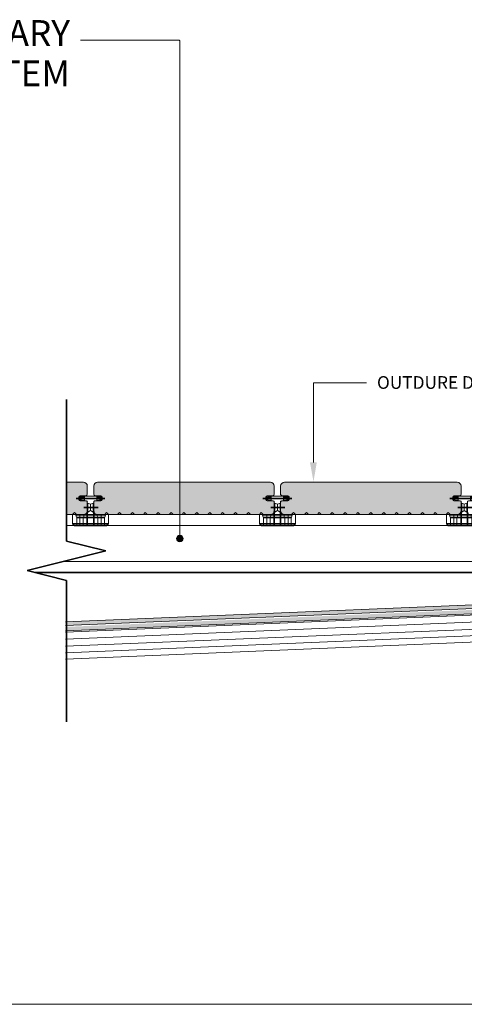
# Model space of a CAD drawing. Units: millimetres. Extents: x -1455 to 4988, y -1443 to 1503.
# Drawn here: x 1758 to 2103, y -689 to 75 of the extents above; entities that cross this region are included whole.
import ezdxf

# ---------------------------------------------------------------- set-up
doc = ezdxf.new("R2010")
doc.units = ezdxf.units.MM
doc.layers.get('Defpoints').update_dxf_attribs({"color": 250, "lineweight": 35})
for name, color, linetype, lineweight in [('A-1', 7, 'Continuous', 13), ('A-DETL', 90, 'Continuous', 13), ('A-DETL-GENF', 92, 'Continuous', 13), ('A-DETL-MEDM', 33, 'Continuous', 35), ('A-DETL-THIN', 151, 'Continuous', 13), ('G-ANNO-TEXT', 231, 'Continuous', 9), ('Layer1', 7, 'Continuous', 13), ('OUTDURE-07-DECK-OVER-MEMBRANE-on-QWICKBUILD-deck-frame-system - Copy _2__dwg', 8, 'Continuous', 13)]:
    doc.layers.add(name, color=color, linetype=linetype, lineweight=lineweight)
doc.styles.add('Arial', font='arial.ttf', dxfattribs={"height": 9.835329})
doc.styles.add('Arial_B', font='arialbd.ttf', dxfattribs={"height": 25.368905})

# ---------------------------------------------------------------- blocks, each defined once
blk = doc.blocks.new('OUTDURE-07-DECK-OVER-MEMBRANE-on-QWICKBUILD-deck-frame-system - Copy _2__dwg_Qwickbuild Qwickclip Twist_section-V2-QB-E5_ ECO DECKING ON MEMBRANE')
at = {"layer": 'A-1'}
for p, q in [((21.2, 22.9), (6.6, 22.9)), ((10.72, 19.4), (6.6, 19.4)), ((9.1, 22.9), (9.1, 19.4)), ((11.4, 18.82), (11.4, 10.61)), ((16.4, 18.82), (16.4, 10.61)), ((21.2, 19.4), (17.08, 19.4)), ((18.7, 22.9), (18.7, 19.4)), ((2.34, 8.4), (25.46, 8.4)), ((5.65, 8.9), (5.65, 0)), ((9.68, 8.9), (18.65, 8.9)), ((22.15, 8.9), (22.15, 0)), ((25.03, 6.8), (2.96, 6.8)), ((3.15, 6.3), (24.65, 6.3))]:
    blk.add_line(p, q, dxfattribs=at)
at = {"layer": 'A-1', "flags": 128}
for points in [[(5.4, 22.2), (5.8, 21.7), (5.8, 20.6), (5.4, 20.1)], [(22.4, 22.2), (22, 21.7), (22, 20.6), (22.4, 20.1)]]:
    blk.add_lwpolyline(points, close=True, dxfattribs=at)
for points in [[(9.1, 22.35), (7.6, 22.35), (7.6, 22.9)], [(9.1, 19.95), (7.6, 19.95), (7.6, 19.4)], [(13.9, 11.82), (13.9, 16.82), (11.9, 17.65), (11.9, 10.65)], [(13.9, 16.82), (15.9, 17.65), (15.9, 10.65)], [(18.7, 22.35), (20.2, 22.35), (20.2, 22.9)], [(18.7, 19.95), (20.2, 19.95), (20.2, 19.4)], [(9.68, 8.9), (0, 8.9), (0, 1.5), (1.5, 0), (26.3, 0), (27.8, 1.5), (27.8, 8.9), (18.12, 8.9)], [(2.15, 8.9), (3.15, 6.3), (3.15, 0)], [(8.15, 0), (8.15, 6.3), (9.15, 8.9)], [(19.65, 0), (19.65, 6.3), (18.65, 8.9)], [(25.65, 8.9), (24.65, 6.3), (24.65, 0)]]:
    blk.add_lwpolyline(points, dxfattribs=at)
at = {"layer": 'A-1'}
for centre, radius, start, end in [((6.6, 21.52), 1.38, 90.13004, 150.38283), ((6.6, 20.79), 1.39, 209.68636, 269.80077), ((7.6, 19.53), 2.82, 89.99143, 129.719), ((7.6, 22.76), 2.81, 230.25422, 270.03536), ((10.72, 18.71), 0.689, 8.75465, 90), ((17.08, 18.71), 0.689, 90, 171.24535), ((20.2, 19.53), 2.82, 50.281, 90.00857), ((20.2, 22.76), 2.81, 269.96464, 309.74578), ((21.2, 21.52), 1.38, 29.61717, 89.86996), ((21.2, 20.79), 1.39, 270.19923, 330.31364), ((9.68, 10.62), 1.72, 270, 0.03084), ((18.12, 10.62), 1.72, 179.96916, 270)]:
    blk.add_arc(centre, radius, start, end, dxfattribs=at)
at = {"layer": 'Defpoints'}
for p, q in [((2.67, 21.15), (24.97, 21.15)), ((8.77, 14.32), (19.77, 14.32)), ((11.4, 10.61), (11.4, 0)), ((16.4, 10.61), (16.4, 0)), ((0, 1.5), (27.8, 1.5))]:
    blk.add_line(p, q, dxfattribs=at)
at = {"layer": 'Layer1', "flags": 128}
blk.add_lwpolyline([(15.9, 10.65), (13.9, 11.82), (11.9, 10.65)], dxfattribs=at)
blk = doc.blocks.new('Break Line - Break Line-530463-QB-E5_ ECO DECKING ON MEMBRANE')
at = {"layer": 'A-DETL-MEDM'}
for p, q in [((109.76, -60.96), (117.38, -30.48)), ((117.38, -30.48), (132.62, -91.44)), ((0, -60.96), (109.76, -60.96)), ((132.62, -91.44), (140.24, -60.96)), ((140.24, -60.96), (250, -60.96))]:
    blk.add_line(p, q, dxfattribs=at)

msp = doc.modelspace()

# ---------------------------------------------------------------- hatches: boundary and pattern name
at = {"layer": 'A-DETL-GENF'}
h = msp.add_hatch(color=8, dxfattribs=at)
h.paths.add_polyline_path([(2690.03743, -361.36781), (2700.23526, -351.34927), (2700.23526, -347.10359), (2688.71543, -358.42089), (1793.55223, -395.85871), (1793.55223, -398.86092)])
h.paths.add_polyline_path([(2688.27618, -357.43853), (2700.16541, -345.75831), (2700.16541, -124.19772), (2761.46002, -129.5603), (2761.46002, -126.54885), (2697.16541, -120.9238), (2697.16541, -344.51692), (2686.88464, -354.61695), (1793.55223, -391.9782), (1793.55223, -394.85797)])
h = msp.add_hatch(color=8, dxfattribs=at)
h.paths.add_polyline_path([(2688.27618, -357.43853), (2700.16541, -345.75831), (2700.16541, -124.19772), (2761.46002, -129.5603), (2761.46002, -126.54885), (2697.16541, -120.9238), (2697.16541, -344.51692), (2686.88464, -354.61695), (1915.15896, -386.89232), (1915.15896, -389.77209)])
h.paths.add_polyline_path([(2599.80281, -362.13943), (2479.07702, -367.18846), (2475.11472, -370.35638), (2603.87309, -364.97141, 0.008721911)], flags=17)
h.paths.add_polyline_path([(2700.23526, -351.34927), (2700.23526, -347.10359), (2688.71543, -358.42089), (2599.80281, -362.13943, -0.008721911), (2603.87309, -364.97141), (2690.03743, -361.36781)], flags=17)
h.paths.add_polyline_path([(2377.91781, -374.42139), (2383.7656, -371.17461), (1915.15896, -390.77283), (1915.15896, -393.77504)])
msp.add_hatch(color=8, dxfattribs=at).paths.add_polyline_path([(1799.09939, -308.60411), (1800.59939, -306.95883), (1802.09939, -308.60411), (1807.59939, -308.60411), (1808.37585, -308.50189), (1809.09939, -308.20219), (1809.72071, -307.72543), (1810.25765, -306.95883), (1810.49717, -306.38057), (1810.59939, -305.60411), (1810.56532, -298.75182), (1810.46542, -298.51063), (1810.3065, -298.30353), (1810.09939, -298.14461), (1809.85821, -298.04471), (1809.59939, -298.01063), (1804.84057, -297.97656), (1804.59939, -297.87666), (1804.39229, -297.71774), (1804.23337, -297.51063), (1804.13347, -297.26945), (1804.09939, -297.01063), (1804.13347, -294.75182), (1804.23337, -294.51063), (1804.39229, -294.30353), (1804.59939, -294.14461), (1804.93058, -294.03286), (1805.09939, -294.01063), (1809.85821, -293.97656), (1810.09939, -293.87666), (1810.3065, -293.71774), (1810.54034, -293.32976), (1810.56532, -293.26945), (1810.59939, -293.01063), (1810.55559, -286.27136), (1810.49717, -285.82765), (1810.19747, -285.10411), (1809.72071, -284.48279), (1809.09939, -284.00604), (1808.37585, -283.70633), (1807.59939, -283.60411), (1794.4418, -283.60411), (1794.4418, -308.22854), (1794.4418, -308.60411), (1792.09939, -308.60411)])
for points in [[(1818.59939, -308.60411), (1824.09939, -308.60411), (1825.59939, -306.95883), (1827.09939, -308.60411), (1834.09939, -308.60411), (1835.59939, -306.95883), (1837.1208, -308.60411), (1844.09939, -308.60411), (1845.59939, -306.95883), (1847.09939, -308.60411), (1854.09939, -308.60411), (1855.59939, -306.95883), (1857.09939, -308.60411), (1864.09939, -308.60411), (1865.59939, -306.95883), (1867.09939, -308.60411), (1874.09939, -308.60411), (1875.59939, -306.95883), (1877.09939, -308.60411), (1884.09939, -308.60411), (1885.59939, -306.95883), (1887.09939, -308.60411), (1894.09939, -308.60411), (1895.59939, -306.95883), (1897.09939, -308.60411), (1904.09939, -308.60411), (1905.59939, -306.95883), (1907.09939, -308.60411), (1914.09939, -308.60411), (1915.59939, -306.95883), (1917.09939, -308.60411), (1924.09939, -308.60411), (1925.59939, -306.95883), (1927.09939, -308.60411), (1934.09939, -308.60411), (1935.59939, -306.95883), (1937.09939, -308.60411), (1944.09939, -308.60411), (1945.59939, -306.95883), (1947.09939, -308.60411), (1952.59939, -308.60411), (1953.37585, -308.50189), (1954.09939, -308.20219), (1954.72071, -307.72543), (1955.19747, -307.10411), (1955.49717, -306.38057), (1955.59939, -305.60411), (1955.56532, -298.75182), (1955.46542, -298.51063), (1955.3065, -298.30353), (1955.09939, -298.14461), (1954.85821, -298.04471), (1954.59939, -298.01063), (1949.84057, -297.97656), (1949.59939, -297.87666), (1949.39229, -297.71774), (1949.23337, -297.51063), (1949.13347, -297.26945), (1949.09939, -297.01063), (1949.13347, -294.75182), (1949.23337, -294.51063), (1949.39229, -294.30353), (1949.59939, -294.14461), (1949.84057, -294.04471), (1950.09939, -294.01063), (1954.85821, -293.97656), (1955.09939, -293.87666), (1955.3065, -293.71774), (1955.46542, -293.51063), (1955.56532, -293.26945), (1955.59939, -293.01063), (1955.55559, -286.27136), (1955.49717, -285.82765), (1955.19747, -285.10411), (1954.72071, -284.48279), (1954.09939, -284.00604), (1953.37585, -283.70633), (1952.59939, -283.60411), (1818.59939, -283.60411), (1817.82294, -283.70633), (1817.09939, -284.00604), (1816.47807, -284.48279), (1816.00132, -285.10411), (1815.70162, -285.82765), (1815.59939, -286.80335), (1815.63347, -293.26945), (1815.73337, -293.51063), (1815.89229, -293.71774), (1816.09939, -293.87666), (1816.34057, -293.97656), (1816.59939, -294.01063), (1821.41408, -294.06785), (1821.59939, -294.14461), (1821.93479, -294.47072), (1821.96542, -294.51063), (1822.06532, -294.75182), (1822.09939, -295.01063), (1822.06532, -297.26945), (1821.96542, -297.51063), (1821.8065, -297.71774), (1821.59939, -297.87666), (1821.35821, -297.97656), (1821.09939, -298.01063), (1816.34057, -298.04471), (1816.09939, -298.14461), (1815.89229, -298.30353), (1815.73337, -298.51063), (1815.63347, -298.75182), (1815.59939, -299.01063), (1815.59939, -305.60411), (1815.70162, -306.38057), (1816.00132, -307.10411), (1816.47807, -307.72543), (1817.09939, -308.20219), (1817.82294, -308.50189)], [(2094.13347, -308.60411), (2097.59939, -308.60411), (2098.37585, -308.50189), (2099.09939, -308.20219), (2099.72071, -307.72543), (2100.25765, -306.95883), (2100.49717, -306.38057), (2100.59939, -305.60411), (2100.56532, -298.75182), (2100.46542, -298.51063), (2100.3065, -298.30353), (2100.09939, -298.14461), (2099.72071, -298.02661), (2099.59939, -298.01063), (2094.84057, -297.97656), (2094.59939, -297.87666), (2094.39229, -297.71774), (2094.23337, -297.51063), (2094.13347, -297.26945), (2094.09939, -297.01063), (2094.13347, -294.75182), (2094.23337, -294.51063), (2094.39229, -294.30353), (2094.59939, -294.14461), (2094.84057, -294.04471), (2095.09939, -294.01063), (2099.85821, -293.97656), (2100.09939, -293.87666), (2100.3065, -293.71774), (2100.46542, -293.51063), (2100.56532, -293.26945), (2100.59939, -293.01063), (2100.55559, -286.27136), (2100.49717, -285.82765), (2100.19747, -285.10411), (2099.72071, -284.48279), (2099.09939, -284.00604), (2098.37585, -283.70633), (2097.59939, -283.60411), (1963.59939, -283.60411), (1962.82294, -283.70633), (1962.09939, -284.00604), (1961.47807, -284.48279), (1961.00132, -285.10411), (1960.70162, -285.82765), (1960.59939, -286.80335), (1960.63347, -293.26945), (1960.73337, -293.51063), (1960.89229, -293.71774), (1961.16297, -293.90299), (1961.34057, -293.97656), (1961.59939, -294.01063), (1966.41408, -294.06785), (1966.59939, -294.14461), (1966.93479, -294.47072), (1966.96542, -294.51063), (1967.06532, -294.75182), (1967.09939, -295.01063), (1967.06532, -297.26945), (1966.96542, -297.51063), (1966.8065, -297.71774), (1966.59939, -297.87666), (1966.35821, -297.97656), (1966.09939, -298.01063), (1961.34057, -298.04471), (1961.09939, -298.14461), (1960.89229, -298.30353), (1960.73337, -298.51063), (1960.63347, -298.75182), (1960.59939, -299.01063), (1960.59939, -305.60411), (1960.70162, -306.38057), (1961.00132, -307.10411), (1961.47807, -307.72543), (1962.09939, -308.20219), (1962.82294, -308.50189), (1963.59939, -308.60411), (1969.09939, -308.60411), (1970.59939, -306.95883), (1972.09939, -308.60411), (1979.09939, -308.60411), (1980.59939, -306.95883), (1982.09939, -308.60411), (1989.09939, -308.60411), (1990.59939, -306.95883), (1992.09939, -308.60411), (1999.09939, -308.60411), (2000.59939, -306.95883), (2002.09939, -308.60411), (2009.09939, -308.60411), (2010.59939, -306.95883), (2012.09939, -308.60411), (2019.09939, -308.60411), (2020.59939, -306.95883), (2022.09939, -308.60411), (2029.09939, -308.60411), (2030.59939, -306.95883), (2032.09939, -308.60411), (2039.09939, -308.60411), (2040.59939, -306.95883), (2042.09939, -308.60411), (2049.09939, -308.60411), (2050.59939, -306.95883), (2052.09939, -308.60411), (2059.09939, -308.60411), (2060.59939, -306.95883), (2062.09939, -308.60411), (2069.09939, -308.60411), (2070.59939, -306.95883), (2072.09939, -308.60411), (2079.09939, -308.60411), (2080.59939, -306.95883), (2082.09939, -308.60411), (2089.09939, -308.60411), (2090.59939, -306.95883), (2092.09939, -308.60411), (2092.30978, -308.60411)]]:
    msp.add_hatch(color=8, dxfattribs=at).paths.add_polyline_path(points, flags=0)
at = {"layer": 'G-ANNO-TEXT'}
msp.add_hatch(color=7, dxfattribs=at).paths.add_polyline_path([(1986.0783, -283.19538), (1988.63853, -268.18069), (1983.3488, -268.21054)], flags=0)
h = msp.add_hatch(color=7, dxfattribs=at)
edge = h.paths.add_edge_path(flags=0)
edge.add_arc((1882.3627, -327.32004), 2.5, 0, 360)

# ---------------------------------------------------------------- linework, layer by layer
at = {"layer": 'A-DETL', "color": 7}
for p, q in [((1794.4418, -308.60411), (2637.67051, -308.60411)), ((1794.4418, -317.10411), (2637.67051, -317.10411)), ((1791.98127, -345.10411), (2637.67051, -345.10411)), ((1793.55223, -399.86239), (2702.16541, -361.86207)), ((1793.55223, -405.26298), (2702.16541, -367.26266)), ((1793.55223, -410.86975), (2702.16541, -372.86943)), ((1793.55223, -415.87343), (2702.16541, -377.87311)), ((1793.55223, -420.87712), (2702.16541, -382.87679)), ((2766.79876, -688.73042), (841.79876, -688.73042))]:
    msp.add_line(p, q, dxfattribs=at)
at = {"layer": 'A-DETL', "color": 7, "lineweight": 35}
msp.add_line((2637.67051, -353.60411), (1769.94233, -353.60411), dxfattribs=at)
at = {"layer": 'A-DETL-THIN', "color": 7}
for p, q in [((1807.59939, -283.60411), (1794.4418, -283.60411)), ((1810.59939, -293.01063), (1810.59939, -286.60411)), ((1815.59939, -286.60411), (1815.59939, -293.01063)), ((1952.59939, -283.60411), (1818.59939, -283.60411)), ((1955.59939, -293.01063), (1955.59939, -286.60411)), ((1960.59939, -286.60411), (1960.59939, -293.01063)), ((2097.59939, -283.60411), (1963.59939, -283.60411)), ((2100.59939, -293.01063), (2100.59939, -286.60411)), ((1804.09939, -297.01063), (1804.09939, -295.01063)), ((1805.09939, -294.01063), (1809.59939, -294.01063)), ((1816.59939, -294.01063), (1821.09939, -294.01063)), ((1822.09939, -295.01063), (1822.09939, -297.01063)), ((1949.09939, -297.01063), (1949.09939, -295.01063)), ((1950.09939, -294.01063), (1954.59939, -294.01063)), ((1961.59939, -294.01063), (1966.09939, -294.01063)), ((1967.09939, -295.01063), (1967.09939, -297.01063)), ((2094.09939, -297.01063), (2094.09939, -295.01063)), ((2095.09939, -294.01063), (2099.59939, -294.01063)), ((1809.59939, -298.01063), (1805.09939, -298.01063)), ((1810.59939, -305.60411), (1810.59939, -299.01063)), ((1815.59939, -299.01063), (1815.59939, -305.60411)), ((1821.09939, -298.01063), (1816.59939, -298.01063)), ((1954.59939, -298.01063), (1950.09939, -298.01063)), ((1955.59939, -305.60411), (1955.59939, -299.01063)), ((1960.59939, -299.01063), (1960.59939, -305.60411)), ((1966.09939, -298.01063), (1961.59939, -298.01063)), ((2099.59939, -298.01063), (2095.09939, -298.01063)), ((2100.59939, -305.60411), (2100.59939, -299.01063)), ((1794.4418, -308.60411), (1799.09939, -308.60411)), ((1799.09939, -308.60411), (1800.59939, -306.95883)), ((1800.59939, -306.95883), (1802.09939, -308.60411)), ((1802.09939, -308.60411), (1807.59939, -308.60411)), ((1818.59939, -308.60411), (1824.09939, -308.60411)), ((1824.09939, -308.60411), (1825.59939, -306.95883)), ((1825.59939, -306.95883), (1827.09939, -308.60411)), ((1827.09939, -308.60411), (1834.09939, -308.60411)), ((1834.09939, -308.60411), (1835.59939, -306.95883)), ((1835.59939, -306.95883), (1837.09939, -308.60411)), ((1837.09939, -308.60411), (1844.09939, -308.60411)), ((1844.09939, -308.60411), (1845.59939, -306.95883)), ((1845.59939, -306.95883), (1847.09939, -308.60411)), ((1847.09939, -308.60411), (1854.09939, -308.60411)), ((1854.09939, -308.60411), (1855.59939, -306.95883)), ((1855.59939, -306.95883), (1857.09939, -308.60411)), ((1857.09939, -308.60411), (1864.09939, -308.60411)), ((1864.09939, -308.60411), (1865.59939, -306.95883)), ((1865.59939, -306.95883), (1867.09939, -308.60411)), ((1867.09939, -308.60411), (1874.09939, -308.60411)), ((1874.09939, -308.60411), (1875.59939, -306.95883)), ((1875.59939, -306.95883), (1877.09939, -308.60411)), ((1877.09939, -308.60411), (1884.09939, -308.60411)), ((1884.09939, -308.60411), (1885.59939, -306.95883)), ((1885.59939, -306.95883), (1887.09939, -308.60411)), ((1887.09939, -308.60411), (1894.09939, -308.60411)), ((1894.09939, -308.60411), (1895.59939, -306.95883)), ((1895.59939, -306.95883), (1897.09939, -308.60411)), ((1897.09939, -308.60411), (1904.09939, -308.60411)), ((1904.09939, -308.60411), (1905.59939, -306.95883)), ((1905.59939, -306.95883), (1907.09939, -308.60411)), ((1907.09939, -308.60411), (1914.09939, -308.60411)), ((1914.09939, -308.60411), (1915.59939, -306.95883)), ((1915.59939, -306.95883), (1917.09939, -308.60411)), ((1917.09939, -308.60411), (1924.09939, -308.60411)), ((1924.09939, -308.60411), (1925.59939, -306.95883)), ((1925.59939, -306.95883), (1927.09939, -308.60411)), ((1927.09939, -308.60411), (1934.09939, -308.60411)), ((1934.09939, -308.60411), (1935.59939, -306.95883)), ((1935.59939, -306.95883), (1937.09939, -308.60411)), ((1937.09939, -308.60411), (1944.09939, -308.60411)), ((1944.09939, -308.60411), (1945.59939, -306.95883)), ((1945.59939, -306.95883), (1947.09939, -308.60411)), ((1947.09939, -308.60411), (1952.59939, -308.60411)), ((1963.59939, -308.60411), (1969.09939, -308.60411)), ((1969.09939, -308.60411), (1970.59939, -306.95883)), ((1970.59939, -306.95883), (1972.09939, -308.60411)), ((1972.09939, -308.60411), (1979.09939, -308.60411)), ((1979.09939, -308.60411), (1980.59939, -306.95883)), ((1980.59939, -306.95883), (1982.09939, -308.60411)), ((1982.09939, -308.60411), (1989.09939, -308.60411)), ((1989.09939, -308.60411), (1990.59939, -306.95883)), ((1990.59939, -306.95883), (1992.09939, -308.60411)), ((1992.09939, -308.60411), (1999.09939, -308.60411)), ((1999.09939, -308.60411), (2000.59939, -306.95883)), ((2000.59939, -306.95883), (2002.09939, -308.60411)), ((2002.09939, -308.60411), (2009.09939, -308.60411)), ((2009.09939, -308.60411), (2010.59939, -306.95883)), ((2010.59939, -306.95883), (2012.09939, -308.60411)), ((2012.09939, -308.60411), (2019.09939, -308.60411)), ((2019.09939, -308.60411), (2020.59939, -306.95883)), ((2020.59939, -306.95883), (2022.09939, -308.60411)), ((2022.09939, -308.60411), (2029.09939, -308.60411)), ((2029.09939, -308.60411), (2030.59939, -306.95883)), ((2030.59939, -306.95883), (2032.09939, -308.60411)), ((2032.09939, -308.60411), (2039.09939, -308.60411)), ((2039.09939, -308.60411), (2040.59939, -306.95883)), ((2040.59939, -306.95883), (2042.09939, -308.60411)), ((2042.09939, -308.60411), (2049.09939, -308.60411)), ((2049.09939, -308.60411), (2050.59939, -306.95883)), ((2050.59939, -306.95883), (2052.09939, -308.60411)), ((2052.09939, -308.60411), (2059.09939, -308.60411)), ((2059.09939, -308.60411), (2060.59939, -306.95883)), ((2060.59939, -306.95883), (2062.09939, -308.60411)), ((2062.09939, -308.60411), (2069.09939, -308.60411)), ((2069.09939, -308.60411), (2070.59939, -306.95883)), ((2070.59939, -306.95883), (2072.09939, -308.60411)), ((2072.09939, -308.60411), (2079.09939, -308.60411)), ((2079.09939, -308.60411), (2080.59939, -306.95883)), ((2080.59939, -306.95883), (2082.09939, -308.60411)), ((2082.09939, -308.60411), (2089.09939, -308.60411)), ((2089.09939, -308.60411), (2090.59939, -306.95883)), ((2090.59939, -306.95883), (2092.09939, -308.60411)), ((2092.09939, -308.60411), (2097.59939, -308.60411))]:
    msp.add_line(p, q, dxfattribs=at)
for points in [[(2761.46002, -129.5603), (2761.46002, -126.54885), (2697.16541, -120.9238), (2697.16541, -344.51692), (2686.88464, -354.61695), (1793.55223, -391.9782)], [(1793.55223, -394.85797), (2688.27618, -357.43853), (2700.16541, -345.75831), (2700.16541, -124.19772), (2761.46002, -129.5603)], [(1793.55223, -398.86092), (2690.03743, -361.36781), (2700.23526, -351.34927)]]:
    msp.add_lwpolyline(points, dxfattribs=at)
for centre, radius, start, end in [((1807.59939, -286.60411), 3, 360, 90), ((1818.59939, -286.60411), 3, 90, 180), ((1952.59939, -286.60411), 3, 360, 90), ((1963.59939, -286.60411), 3, 90, 180), ((2097.59939, -286.60411), 3, 360, 90), ((1805.09939, -295.01063), 1, 90, 180), ((1805.09939, -297.01063), 1, 180, 270), ((1809.59939, -293.01063), 1, 270, 0), ((1816.59939, -293.01063), 1, 180, 270), ((1821.09939, -295.01063), 1, 360, 90), ((1821.09939, -297.01063), 1, 270, 0), ((1950.09939, -295.01063), 1, 90, 180), ((1950.09939, -297.01063), 1, 180, 270), ((1954.59939, -293.01063), 1, 270, 0), ((1961.59939, -293.01063), 1, 180, 270), ((1966.09939, -295.01063), 1, 360, 90), ((1966.09939, -297.01063), 1, 270, 0), ((2095.09939, -295.01063), 1, 90, 180), ((2095.09939, -297.01063), 1, 180, 270), ((2099.59939, -293.01063), 1, 270, 0), ((1807.59939, -305.60411), 3, 270, 0), ((1809.59939, -299.01063), 1, 360, 90), ((1816.59939, -299.01063), 1, 90, 180), ((1818.59939, -305.60411), 3, 180, 270), ((1952.59939, -305.60411), 3, 270, 0), ((1954.59939, -299.01063), 1, 360, 90), ((1961.59939, -299.01063), 1, 90, 180), ((1963.59939, -305.60411), 3, 180, 270), ((2097.59939, -305.60411), 3, 270, 0), ((2099.59939, -299.01063), 1, 360, 90)]:
    msp.add_arc(centre, radius, start, end, dxfattribs=at)
at = {"layer": 'G-ANNO-TEXT', "color": 7}
for p, q in [((1881.8627, 59.44393), (1805.21351, 59.44393)), ((1882.3627, -327.32004), (1882.3627, 58.94393)), ((1985.99367, -268.19562), (1985.99367, -206.88027)), ((1986.49367, -206.38027), (2027.14416, -206.38027))]:
    msp.add_line(p, q, dxfattribs=at)
msp.add_circle((1882.3627, -327.32004), 2.5, dxfattribs=at)
for centre, start, end in [((1881.8627, 58.94393), 0, 90), ((1986.49367, -206.88027), 90, 180)]:
    msp.add_arc(centre, 0.5, start, end, dxfattribs=at)

# ---------------------------------------------------------------- block references
at = {"layer": 'A-DETL-GENF', "color": 7, "rotation": 89.99999999999993}
msp.add_blockref('Break Line - Break Line-530463-QB-E5_ ECO DECKING ON MEMBRANE', (1733.4818, -469.48898), dxfattribs=at)
at = {"layer": 'OUTDURE-07-DECK-OVER-MEMBRANE-on-QWICKBUILD-deck-frame-system - Copy _2__dwg', "color": 7}
for p in [(1799.19939, -317.41063), (1944.19939, -317.41063), (2089.19939, -317.41063)]:
    msp.add_blockref('OUTDURE-07-DECK-OVER-MEMBRANE-on-QWICKBUILD-deck-frame-system - Copy _2__dwg_Qwickbuild Qwickclip Twist_section-V2-QB-E5_ ECO DECKING ON MEMBRANE', p, dxfattribs=at)

# ---------------------------------------------------------------- texts
at = {"layer": 'G-ANNO-TEXT', "color": 7, "line_spacing_factor": 0.938532}
for s, insert, char_height, width, attachment_point, style in [('{\\fArial Unicode MS|b1|i0|c0|p34;OUTDURE QWICKBUILD PROPRIETARY\\PDECK FRAME & SUPPORT SYSTEM}', (1797.12773, 75.01349), 20, 789.3, 3, 'Arial_B'), ('{\\fArial Unicode MS|b0|i0|c0|p34;OUTDURE DECKING}', (2035.35007, -201.26358), 9.8353293, 177.84, 1, 'Arial')]:
    msp.add_mtext(s, dxfattribs=dict(at, insert=insert, char_height=char_height, width=width, attachment_point=attachment_point, style=style))

doc.saveas('drawing.dxf')
